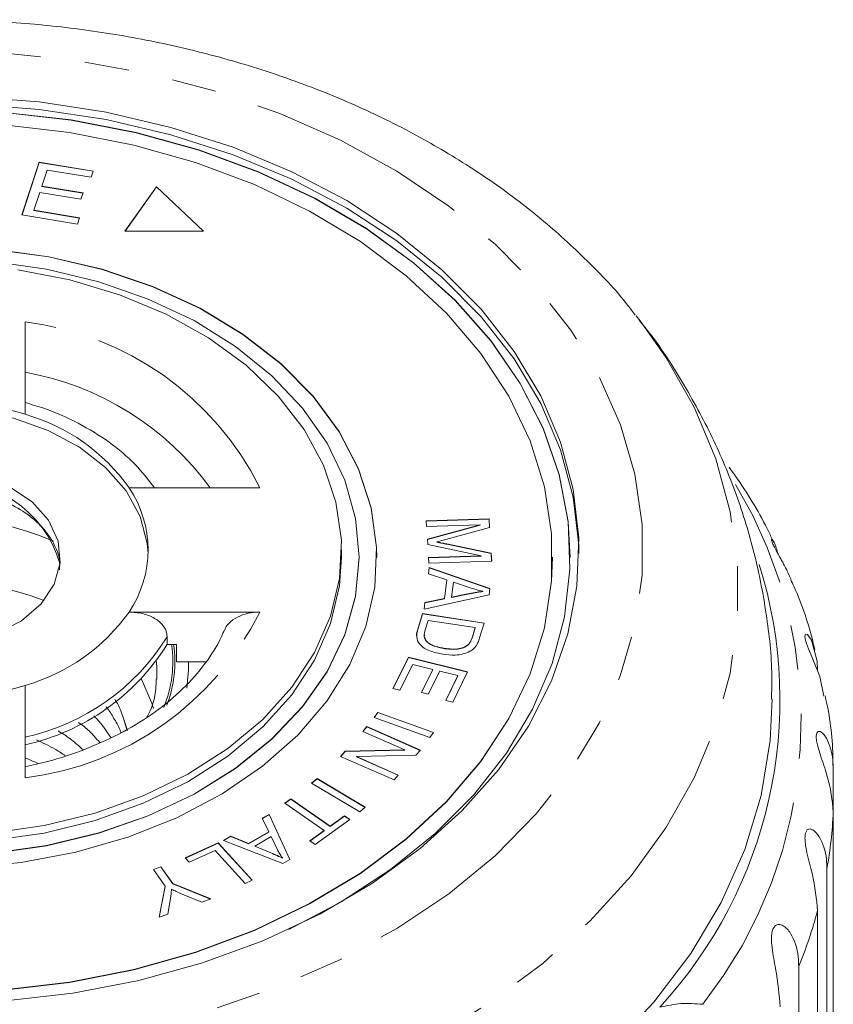
# Model space of a CAD drawing. Units: millimetres. Extents: x -101 to 585, y -53 to 353.
# Drawn here: x 169 to 192, y 107 to 135 of the extents above; entities that cross this region are included whole.
import ezdxf

# ---------------------------------------------------------------- set-up
doc = ezdxf.new("R2010")
doc.units = ezdxf.units.MM
doc.linetypes.add('PHANTOM', pattern=[12.7, 6.35, -1.27, 1.27, -1.27, 1.27, -1.27])

msp = doc.modelspace()

# ---------------------------------------------------------------- linework, layer by layer
at = {"color": 7, "linetype": 'Continuous', "lineweight": 15}
for p, q in [((168.637, 129.92), (169.131, 131.418)), ((168.64, 129.919), (169.131, 131.411)), ((169.131, 131.418), (170.663, 131.166)), ((169.131, 131.411), (169.131, 131.418)), ((169.131, 131.411), (170.661, 131.16)), ((169.353, 131.196), (169.201, 130.736)), ((170.605, 130.99), (169.353, 131.196)), ((170.663, 131.166), (170.605, 130.99)), ((169.144, 130.561), (168.976, 130.05)), ((170.316, 130.368), (169.144, 130.561)), ((169.201, 130.736), (170.374, 130.543)), ((169.201, 130.729), (169.201, 130.736)), ((169.201, 130.729), (170.372, 130.537)), ((170.374, 130.543), (170.316, 130.368)), ((172.462, 130.721), (171.567, 129.456)), ((172.462, 130.714), (171.572, 129.456)), ((173.803, 129.456), (172.462, 130.721)), ((172.462, 130.714), (172.462, 130.721)), ((173.796, 129.456), (172.462, 130.714)), ((168.976, 130.05), (170.277, 129.836)), ((168.976, 130.043), (168.976, 130.05)), ((168.976, 130.043), (170.275, 129.83)), ((170.219, 129.659), (168.637, 129.92)), ((170.277, 129.836), (170.219, 129.659)), ((171.567, 129.456), (173.803, 129.456)), ((168.728, 124.248), (168.728, 126.876)), ((186.107, 127.053), (186.22, 126.908)), ((168.731, 124.58), (168.728, 124.712)), ((175.399, 122.159), (171.683, 122.159)), ((180.138, 121.219), (181.922, 121.274)), ((181.922, 121.274), (181.938, 121.023)), ((181.922, 121.267), (181.922, 121.274)), ((180.138, 121.212), (181.922, 121.267)), ((180.148, 121.058), (180.138, 121.219)), ((181.667, 121.105), (180.148, 121.058)), ((180.171, 120.693), (181.667, 121.105)), ((180.171, 120.686), (181.667, 121.098)), ((181.938, 121.023), (180.693, 120.685)), ((181.667, 121.098), (181.667, 121.105)), ((181.922, 121.267), (181.938, 121.022)), ((180.18, 120.542), (180.171, 120.693)), ((181.696, 120.222), (180.18, 120.542)), ((180.433, 120.61), (180.433, 120.617)), ((180.723, 120.559), (181.983, 120.295)), ((180.723, 120.551), (181.983, 120.288)), ((177.728, 120.179), (177.728, 120.391)), ((178.228, 120.172), (178.228, 120.179)), ((178.728, 120.172), (178.728, 120.179)), ((180.202, 120.176), (181.696, 120.222)), ((180.213, 120.015), (180.202, 120.176)), ((180.203, 120.169), (181.696, 120.215)), ((181.696, 120.215), (181.696, 120.222)), ((181.983, 120.295), (181.997, 120.07)), ((181.983, 120.288), (181.983, 120.295)), ((181.983, 120.288), (181.996, 120.07)), ((183.728, 120.172), (183.728, 120.179)), ((184.228, 120.172), (184.228, 120.179)), ((180.2, 119.709), (180.222, 119.886)), ((180.201, 119.709), (180.222, 119.879)), ((181.997, 120.07), (180.213, 120.015)), ((180.222, 119.886), (181.945, 119.289)), ((180.222, 119.879), (180.222, 119.886)), ((180.222, 119.879), (181.944, 119.282)), ((180.723, 119.536), (180.2, 119.709)), ((180.657, 119.009), (180.723, 119.536)), ((180.657, 119.002), (180.723, 119.529)), ((180.723, 119.529), (180.723, 119.536)), ((180.909, 119.476), (180.855, 119.048)), ((181.415, 119.304), (180.909, 119.476)), ((181.923, 119.109), (180.073, 118.706)), ((180.855, 119.048), (181.366, 119.149)), ((180.855, 119.041), (181.366, 119.142)), ((180.855, 119.041), (180.855, 119.048)), ((181.747, 119.208), (181.747, 119.215)), ((181.945, 119.289), (181.923, 119.109)), ((180.073, 118.706), (180.097, 118.895)), ((180.074, 118.706), (180.097, 118.888)), ((180.097, 118.895), (180.657, 119.009)), ((180.097, 118.888), (180.657, 119.002)), ((180.097, 118.888), (180.097, 118.895)), ((180.657, 119.002), (180.657, 119.009)), ((171.683, 118.623), (175.399, 118.623)), ((179.896, 118.132), (180.033, 118.579)), ((179.896, 118.125), (180.033, 118.572)), ((180.033, 118.579), (181.784, 118.311)), ((180.033, 118.572), (180.033, 118.579)), ((180.033, 118.572), (181.782, 118.305)), ((180.19, 118.384), (180.109, 118.119)), ((181.527, 118.179), (180.19, 118.384)), ((181.784, 118.311), (181.654, 117.885)), ((172.767, 117.704), (172.767, 117.916)), ((181.448, 117.919), (181.527, 118.179)), ((181.448, 117.912), (181.527, 118.172)), ((181.527, 118.172), (181.527, 118.179)), ((172.767, 117.704), (173.034, 117.704)), ((173.034, 117.704), (173.034, 117.209)), ((180.139, 117.79), (180.139, 117.797)), ((181.347, 117.705), (181.347, 117.712)), ((180.66, 117.581), (180.66, 117.588)), ((173.034, 117.209), (173.874, 117.209)), ((179.189, 116.45), (179.629, 117.34)), ((179.192, 116.45), (179.629, 117.333)), ((179.75, 117.133), (179.388, 116.401)), ((179.629, 117.34), (181.314, 116.922)), ((179.629, 117.333), (179.629, 117.34)), ((179.629, 117.333), (181.311, 116.916)), ((180.324, 116.991), (179.75, 117.133)), ((172.478, 116.891), (172.473, 116.711)), ((179.997, 116.332), (180.324, 116.991)), ((180, 116.331), (180.324, 116.984)), ((180.521, 116.942), (180.195, 116.283)), ((180.324, 116.984), (180.324, 116.991)), ((181.037, 116.814), (180.521, 116.942)), ((180.689, 116.11), (181.037, 116.814)), ((180.692, 116.11), (181.037, 116.807)), ((181.314, 116.922), (180.888, 116.061)), ((181.037, 116.807), (181.037, 116.814)), ((168.728, 113.906), (168.728, 116.534)), ((179.388, 116.401), (179.189, 116.45)), ((180.195, 116.283), (179.997, 116.332)), ((180.888, 116.061), (180.689, 116.11)), ((178.652, 115.62), (178.758, 115.769)), ((178.656, 115.619), (178.758, 115.762)), ((178.758, 115.769), (180.344, 115.2)), ((178.758, 115.762), (178.758, 115.769)), ((178.758, 115.762), (180.34, 115.194)), ((171.53, 115.593), (171.617, 115.282)), ((171.53, 115.593), (171.639, 115.257)), ((180.238, 115.052), (178.652, 115.62)), ((178.329, 115.228), (178.449, 115.365)), ((179.523, 114.701), (178.329, 115.228)), ((178.333, 115.227), (178.449, 115.358)), ((178.449, 115.365), (179.969, 114.693)), ((178.449, 115.358), (178.449, 115.365)), ((178.449, 115.358), (179.964, 114.688)), ((180.344, 115.2), (180.238, 115.052)), ((177.701, 114.518), (177.83, 114.664)), ((177.705, 114.516), (177.83, 114.657)), ((177.83, 114.664), (179.523, 114.701)), ((177.83, 114.657), (179.523, 114.694)), ((177.83, 114.657), (177.83, 114.664)), ((179.523, 114.694), (179.523, 114.701)), ((179.969, 114.693), (179.84, 114.547)), ((179.221, 113.847), (177.701, 114.518)), ((179.84, 114.547), (178.148, 114.51)), ((178.148, 114.51), (179.341, 113.983)), ((178.148, 114.503), (178.148, 114.51)), ((178.148, 114.503), (179.337, 113.978)), ((191.714, 114.145), (191.714, 112.932)), ((176.876, 113.756), (177.029, 113.884)), ((178.247, 112.942), (176.876, 113.756)), ((176.881, 113.753), (177.029, 113.877)), ((177.029, 113.884), (178.399, 113.071)), ((177.029, 113.877), (177.029, 113.884)), ((177.029, 113.877), (178.395, 113.067)), ((179.341, 113.983), (179.221, 113.847)), ((176.115, 113.19), (176.28, 113.309)), ((177.236, 112.41), (176.115, 113.19)), ((176.12, 113.186), (176.28, 113.302)), ((176.28, 113.309), (177.402, 112.529)), ((176.28, 113.302), (176.28, 113.309)), ((176.28, 113.302), (177.402, 112.522)), ((178.399, 113.071), (178.247, 112.942)), ((191.714, 98.571), (191.714, 112.932)), ((175.473, 112.756), (175.668, 112.868)), ((175.661, 112.372), (175.473, 112.756)), ((175.475, 112.75), (175.668, 112.861)), ((175.668, 112.868), (176.259, 111.581)), ((175.668, 112.861), (175.668, 112.868)), ((175.668, 112.861), (176.256, 111.58)), ((177.964, 112.721), (176.974, 112.009)), ((177.402, 112.529), (177.814, 112.826)), ((177.402, 112.522), (177.814, 112.819)), ((177.814, 112.826), (177.964, 112.721)), ((177.814, 112.819), (177.814, 112.826)), ((177.814, 112.819), (177.959, 112.718)), ((175.081, 112.039), (175.661, 112.372)), ((175.081, 112.032), (175.661, 112.364)), ((175.661, 112.364), (175.661, 112.372)), ((176.823, 112.113), (177.236, 112.41)), ((176.828, 112.109), (177.236, 112.403)), ((177.236, 112.403), (177.236, 112.41)), ((177.402, 112.522), (177.402, 112.529)), ((173.281, 111.631), (174.22, 112.058)), ((173.286, 111.626), (174.22, 112.051)), ((174.22, 112.058), (175.186, 110.995)), ((174.22, 112.051), (174.22, 112.058)), ((174.22, 112.051), (175.181, 110.993)), ((174.369, 112.124), (174.578, 112.244)), ((176.061, 111.468), (174.369, 112.124)), ((174.376, 112.121), (174.578, 112.237)), ((174.578, 112.244), (175.081, 112.039)), ((174.578, 112.237), (174.578, 112.244)), ((174.578, 112.237), (175.081, 112.032)), ((175.081, 112.032), (175.081, 112.039)), ((175.729, 112.236), (175.258, 111.966)), ((175.906, 111.861), (175.729, 112.236)), ((176.974, 112.009), (176.823, 112.113)), ((174.136, 111.842), (173.395, 111.506)), ((174.987, 110.905), (174.136, 111.842)), ((175.258, 111.966), (175.714, 111.777)), ((175.258, 111.959), (175.258, 111.966)), ((175.258, 111.959), (175.714, 111.77)), ((173.395, 111.506), (173.281, 111.631)), ((176.046, 111.623), (176.046, 111.63)), ((176.259, 111.581), (176.061, 111.468)), ((172.375, 111.303), (172.587, 111.378)), ((172.715, 110.823), (172.375, 111.303)), ((172.379, 111.297), (172.587, 111.371)), ((172.587, 111.378), (172.927, 110.898)), ((172.587, 111.371), (172.587, 111.378)), ((172.587, 111.371), (172.927, 110.891)), ((191.534, 111.318), (191.534, 96.958)), ((175.186, 110.995), (174.987, 110.905)), ((172.539, 109.943), (172.715, 110.823)), ((172.54, 109.944), (172.715, 110.816)), ((172.715, 110.816), (172.715, 110.823)), ((172.927, 110.898), (174.008, 110.463)), ((172.927, 110.891), (172.927, 110.898)), ((172.927, 110.891), (173.998, 110.46)), ((172.86, 110.474), (172.786, 110.031)), ((173.749, 110.372), (173.192, 110.602)), ((174.008, 110.463), (173.749, 110.372)), ((191.266, 95.76), (191.266, 110.12)), ((172.786, 110.031), (172.539, 109.943)), ((190.731, 108.546), (190.731, 94.186))]:
    msp.add_line(p, q, dxfattribs=at)
at = {"color": 8, "linetype": 'PHANTOM', "lineweight": 0}
for p, q in [((180.723, 120.551), (180.723, 120.559)), ((181.366, 119.142), (181.366, 119.149)), ((179.896, 118.125), (179.896, 118.132)), ((181.448, 117.912), (181.448, 117.919)), ((175.714, 111.77), (175.714, 111.777))]:
    msp.add_line(p, q, dxfattribs=at)
at = {"color": 8, "linetype": 'PHANTOM', "lineweight": 0, "flags": 128}
for points in [[(166.228, 106.196), (164.197, 106.269), (162.187, 106.487), (160.219, 106.847), (158.312, 107.347), (156.486, 107.98), (154.76, 108.74), (153.152, 109.621), (151.678, 110.611), (150.354, 111.702), (149.192, 112.882), (148.205, 114.14), (147.403, 115.461), (146.795, 116.833), (146.385, 118.241), (146.179, 119.672), (146.179, 121.11), (146.385, 122.54), (146.795, 123.949), (147.403, 125.321), (148.205, 126.642), (149.192, 127.9), (150.354, 129.08), (151.678, 130.171), (153.152, 131.161), (154.76, 132.042), (156.486, 132.802), (158.312, 133.435), (160.219, 133.935), (162.187, 134.295), (164.197, 134.513), (166.228, 134.586), (168.259, 134.513), (170.269, 134.295), (172.238, 133.935), (174.145, 133.435), (175.97, 132.802), (177.696, 132.042), (179.304, 131.161), (180.778, 130.171), (182.103, 129.08), (183.264, 127.9), (184.251, 126.642), (185.053, 125.321), (185.662, 123.949), (186.071, 122.54), (186.277, 121.11), (186.277, 119.672), (186.071, 118.241), (185.662, 116.833), (185.053, 115.461), (184.251, 114.14), (183.264, 112.882), (182.103, 111.702), (180.778, 110.611), (179.304, 109.621), (177.696, 108.74), (175.97, 107.98), (174.145, 107.347), (172.238, 106.847), (170.269, 106.487), (168.259, 106.269), (166.228, 106.196)], [(186.22, 126.908), (186.954, 125.872), (187.76, 124.448), (188.371, 122.977), (188.781, 121.472), (188.988, 119.945), (188.988, 118.412), (188.781, 116.886), (188.371, 115.38), (187.76, 113.909), (186.954, 112.486), (185.961, 111.123), (184.788, 109.833), (183.448, 108.628), (181.952, 107.518), (180.313, 106.514), (178.547, 105.625), (176.669, 104.858), (174.697, 104.221), (172.648, 103.72), (170.54, 103.358), (168.394, 103.14), (166.228, 103.067)], [(172.461, 117.219), (172.475, 117.027), (172.478, 116.891)], [(173.373, 117.209), (173.376, 116.978), (173.327, 116.455)]]:
    msp.add_lwpolyline(points, dxfattribs=at)
at = {"color": 7, "linetype": 'Continuous', "lineweight": 15, "flags": 128}
for points in [[(167.2, 133.277), (169.131, 133.131), (171.03, 132.841), (172.874, 132.41), (174.643, 131.842), (176.317, 131.145), (177.876, 130.325), (179.304, 129.394), (180.583, 128.36), (181.699, 127.236), (182.641, 126.034), (183.396, 124.769), (183.957, 123.454), (184.317, 122.104), (184.472, 120.735), (184.42, 119.361), (184.162, 118), (183.701, 116.666), (183.042, 115.373), (182.193, 114.138), (181.162, 112.974), (179.963, 111.893), (178.607, 110.909), (177.112, 110.032), (175.493, 109.273), (173.769, 108.64), (171.96, 108.139), (170.086, 107.778), (168.168, 107.559)], [(167.2, 133.065), (169.131, 132.919), (171.03, 132.629), (172.874, 132.197), (174.643, 131.63), (176.317, 130.933), (177.876, 130.113), (179.304, 129.182), (180.583, 128.148), (181.699, 127.024), (182.641, 125.822), (183.396, 124.557), (183.957, 123.241), (184.317, 121.892), (184.472, 120.522), (184.478, 120.285)], [(184.228, 120.172), (184.171, 121.187), (183.917, 122.53), (183.462, 123.846), (182.812, 125.121), (181.974, 126.339), (180.958, 127.488), (179.775, 128.553), (178.438, 129.524), (176.963, 130.389), (175.366, 131.138), (173.666, 131.762), (171.882, 132.256), (170.033, 132.612), (168.142, 132.828), (166.228, 132.9)], [(176.228, 109.596), (177.717, 110.38), (179.124, 111.299), (180.386, 112.319), (181.487, 113.428), (182.416, 114.613), (183.161, 115.861), (183.714, 117.158), (184.069, 118.49), (184.222, 119.84), (184.171, 121.194), (183.917, 122.537), (183.462, 123.853), (182.812, 125.128), (181.974, 126.346), (180.958, 127.495), (179.775, 128.56), (178.438, 129.531), (176.963, 130.396), (175.366, 131.145), (173.666, 131.769), (171.882, 132.263), (170.033, 132.619), (168.142, 132.835)], [(168.12, 107.877), (169.99, 108.094), (171.816, 108.452), (173.576, 108.948), (175.25, 109.576), (176.819, 110.328), (178.263, 111.195), (179.566, 112.168), (180.713, 113.235), (181.69, 114.383), (182.485, 115.599), (183.09, 116.868), (183.498, 118.177), (183.703, 119.509), (183.703, 120.849), (183.498, 122.181), (183.09, 123.489), (182.485, 124.759), (181.69, 125.975), (180.713, 127.123), (179.566, 128.19), (178.263, 129.163), (176.819, 130.03), (175.25, 130.782), (173.576, 131.41), (171.816, 131.905), (169.99, 132.264), (168.12, 132.481)], [(178.728, 120.172), (178.722, 120.455), (178.568, 121.582), (178.212, 122.687), (177.658, 123.75), (176.918, 124.754), (176.001, 125.683), (174.924, 126.521), (173.705, 127.255), (172.362, 127.873), (170.919, 128.365), (169.399, 128.722), (167.827, 128.938), (166.228, 129.011)], [(167.029, 111.358), (168.618, 111.503), (170.167, 111.79), (171.652, 112.215), (173.047, 112.771), (174.331, 113.449), (175.482, 114.237), (176.48, 115.122), (177.311, 116.091), (177.959, 117.126), (178.415, 118.212), (178.671, 119.33), (178.722, 120.462), (178.568, 121.59), (178.212, 122.694), (177.658, 123.757), (176.918, 124.761), (176.001, 125.69), (174.924, 126.528), (173.705, 127.262), (172.362, 127.88), (170.919, 128.372), (169.399, 128.729), (167.827, 128.945)], [(167.795, 111.766), (169.334, 111.983), (170.82, 112.339), (172.228, 112.83), (173.533, 113.447), (174.714, 114.179), (175.749, 115.013), (176.621, 115.936), (177.315, 116.932), (177.819, 117.983), (178.126, 119.071), (178.228, 120.179), (178.126, 121.286), (177.819, 122.375), (177.315, 123.426), (176.621, 124.422), (175.749, 125.344), (174.714, 126.179), (173.533, 126.911), (172.228, 127.527), (170.82, 128.018), (169.334, 128.375), (167.795, 128.592)], [(168.519, 128.36), (170.001, 128.073), (171.415, 127.649), (172.737, 127.095), (173.942, 126.422), (175.01, 125.641), (175.922, 124.767), (176.66, 123.814), (177.212, 122.8), (177.568, 121.744), (177.722, 120.663), (177.671, 119.577), (177.415, 118.506), (176.96, 117.468), (176.313, 116.483), (175.487, 115.567), (174.495, 114.738), (173.355, 114.009), (172.089, 113.394), (170.718, 112.905), (169.267, 112.548), (167.761, 112.332)], [(160.23, 120.285), (160.254, 120.57), (160.457, 121.34), (160.857, 122.07), (161.44, 122.736), (162.186, 123.314), (163.07, 123.786), (164.061, 124.135), (165.126, 124.349), (166.228, 124.422), (167.331, 124.349), (168.396, 124.135), (169.387, 123.786), (170.27, 123.314), (171.016, 122.736), (171.599, 122.07), (171.999, 121.34), (172.203, 120.57), (172.226, 120.285)], [(168.286, 122.181), (168.925, 121.756), (169.395, 121.233), (169.666, 120.643), (169.721, 120.023), (169.557, 119.414), (169.183, 118.853), (168.624, 118.375), (167.914, 118.01)], [(177.728, 120.179), (177.671, 119.365), (177.415, 118.294), (176.96, 117.256), (176.313, 116.271), (175.487, 115.355), (174.495, 114.526), (173.355, 113.797), (172.089, 113.182), (170.718, 112.692), (169.267, 112.336), (167.761, 112.12), (166.228, 112.047)], [(167.795, 111.759), (169.334, 111.976), (170.82, 112.332), (172.228, 112.823), (173.533, 113.44), (174.714, 114.172), (175.749, 115.006), (176.621, 115.929), (177.315, 116.925), (177.819, 117.976), (178.126, 119.064), (178.228, 120.172)], [(168.12, 107.87), (169.99, 108.087), (171.816, 108.445), (173.576, 108.941), (175.25, 109.569), (176.819, 110.321), (178.263, 111.188), (179.566, 112.161), (180.713, 113.227), (181.69, 114.376), (182.485, 115.592), (183.09, 116.861), (183.498, 118.17), (183.703, 119.502), (183.728, 120.172)], [(191.442, 116.23), (191.333, 116.791), (191.112, 117.333), (191.01, 117.575), (190.954, 117.727), (190.917, 117.86), (190.908, 117.941), (190.923, 117.993), (190.976, 117.986), (191.095, 117.822), (191.252, 117.226), (191.266, 116.956), (191.266, 116.956)], [(172.04, 116.713), (172.334, 116.033), (172.378, 115.878)], [(189.978, 116.149), (189.92, 114.968), (189.659, 113.405), (189.193, 111.865), (188.525, 110.363), (187.661, 108.913), (186.608, 107.525), (185.377, 106.214), (183.977, 104.989), (182.421, 103.863), (180.723, 102.845), (178.898, 101.944), (176.961, 101.167), (174.93, 100.522), (172.822, 100.015), (170.657, 99.649), (168.452, 99.428), (166.228, 99.355)]]:
    msp.add_lwpolyline(points, dxfattribs=at)
at = {"color": 8, "linetype": 'PHANTOM', "lineweight": 0}
for centre, radius, start, end in [((167.687, 118.328), 8.611, 26.4159, 83.0553), ((167.259, 117.24), 8.335, 36.1634, 79.8464), ((166.628, 119.107), 3.218, 16.1543, 97.1334), ((177.755, 115.536), 13.043, 321.7697, 30.9877), ((166.228, 112.907), 8.412, 66.8583, 112.959), ((167.687, 122.454), 8.611, 276.9447, 333.5841), ((167.358, 121.282), 6.37, 282.4212, 328.1076), ((169.507, 117.209), 3.421, 337.6138, 8.3236), ((169.54, 117.209), 3.447, 338.9954, 8.2538), ((178.853, 113.547), 12.875, 350.0337, 357.2645), ((177.943, 113.766), 13.813, 337.7966, 344.6964)]:
    msp.add_arc(centre, radius, start, end, dxfattribs=at)
at = {"color": 7, "linetype": 'Continuous', "lineweight": 15}
for centre, radius, start, end in [((166.228, 116.374), 8.261, 72.3853, 107.6147), ((167.223, 118.985), 5.474, 35.4368, 74.0344), ((169.069, 120.391), 3.155, 325.9284, 34.0716), ((177.297, 116.129), 12.899, 317.3072, 17.3436), ((166.228, 111.05), 8.464, 68.9644, 111.0356), ((167.223, 121.797), 5.474, 285.9656, 324.5632), ((167.358, 121.07), 6.37, 282.4212, 328.1076), ((166.228, 124.408), 8.261, 252.3853, 287.6147)]:
    msp.add_arc(centre, radius, start, end, dxfattribs=at)
for points, knots in [([(186.081, 127.064), (186.012, 127.158), (185.61, 127.705), (184.723, 128.63), (183.42, 129.826), (181.962, 130.922), (180.38, 131.918), (178.681, 132.804), (176.882, 133.571), (174.998, 134.215), (173.045, 134.731), (171.038, 135.115), (168.993, 135.365), (166.927, 135.48), (164.855, 135.457), (162.793, 135.299), (160.757, 135.004), (158.763, 134.576), (156.825, 134.016), (154.96, 133.327), (153.182, 132.514), (151.507, 131.581), (149.947, 130.535), (148.523, 129.381), (147.274, 128.181), (146.581, 127.323), (146.254, 126.918)], [0, 0, 0, 0, 0.008785, 0.051088, 0.093728, 0.136642, 0.179756, 0.223003, 0.266323, 0.309674, 0.353026, 0.39637, 0.439705, 0.483037, 0.526375, 0.56973, 0.613111, 0.65653, 0.699994, 0.743509, 0.787072, 0.830669, 0.874261, 0.917796, 0.961203, 1, 1, 1, 1]), ([(189.956, 116.149), (189.962, 116.371), (189.983, 117.179), (189.827, 118.569), (189.496, 120.294), (188.977, 121.976), (188.296, 123.606), (187.439, 125.166), (186.73, 126.275), (186.269, 126.83), (186.193, 126.922)], [0, 0, 0, 0, 0.057381, 0.20899, 0.360075, 0.511143, 0.662719, 0.81531, 0.969383, 1, 1, 1, 1]), ([(172.404, 122.159), (172.23, 122.384), (171.865, 122.858), (171.128, 123.473), (170.253, 124.011), (169.435, 124.373), (168.907, 124.528), (168.731, 124.58)], [0, 0, 0, 0, 0.204453, 0.428782, 0.656208, 0.885488, 1, 1, 1, 1]), ([(190.018, 120.596), (189.972, 120.698), (189.687, 121.326), (189.252, 122.04), (188.831, 122.631), (188.752, 122.743)], [0, 0, 0, 0, 0.135777, 0.836826, 1, 1, 1, 1]), ([(166.228, 122.154), (166.365, 122.15), (166.767, 122.141), (167.422, 122.032), (168.14, 121.794), (168.754, 121.454), (169.237, 121.041), (169.559, 120.578), (169.72, 120.168), (169.711, 119.916), (169.707, 119.826)], [0, 0, 0, 0, 0.0725318, 0.214017, 0.355274, 0.495942, 0.63627, 0.7769762, 0.9201961, 1, 1, 1, 1]), ([(180.693, 120.685), (180.645, 120.672), (180.558, 120.649), (180.471, 120.626), (180.433, 120.617)], [0, 0, 0, 0, 0.560001, 1, 1, 1, 1]), ([(180.433, 120.617), (180.487, 120.606), (180.584, 120.587), (180.68, 120.567), (180.723, 120.559)], [0, 0, 0, 0, 0.559995, 1, 1, 1, 1]), ([(180.433, 120.61), (180.487, 120.599), (180.584, 120.58), (180.68, 120.56), (180.723, 120.551)], [0, 0, 0, 0, 0.559995, 1, 1, 1, 1]), ([(190.513, 119.547), (190.478, 119.626), (190.425, 119.747), (190.338, 119.918), (190.27, 120.045), (190.202, 120.169), (190.132, 120.295), (190.057, 120.433), (189.996, 120.558), (189.96, 120.648), (189.953, 120.691), (189.962, 120.699), (189.982, 120.684), (190.017, 120.632), (190.061, 120.537), (190.104, 120.42), (190.126, 120.33), (190.137, 120.286)], [0, 0, 0, 0, 0.106294, 0.162393, 0.219153, 0.264713, 0.311321, 0.370446, 0.430031, 0.4813, 0.546416, 0.595221, 0.645324, 0.734359, 0.825554, 0.915569, 1, 1, 1, 1]), ([(191.188, 117.535), (191.173, 117.603), (191.037, 118.219), (190.806, 118.894), (190.535, 119.476), (190.504, 119.543)], [0, 0, 0, 0, 0.098972, 0.896649, 1, 1, 1, 1]), ([(181.366, 119.149), (181.436, 119.162), (181.563, 119.187), (181.691, 119.206), (181.747, 119.215)], [0, 0, 0, 0, 0.560023, 1, 1, 1, 1]), ([(181.366, 119.142), (181.436, 119.155), (181.563, 119.18), (181.691, 119.199), (181.747, 119.208)], [0, 0, 0, 0, 0.560023, 1, 1, 1, 1]), ([(181.747, 119.215), (181.684, 119.229), (181.571, 119.255), (181.462, 119.289), (181.415, 119.304)], [0, 0, 0, 0, 0.559981, 1, 1, 1, 1]), ([(171.683, 118.623), (171.814, 118.615), (172.076, 118.597), (172.419, 118.458), (172.659, 118.256), (172.757, 118.063), (172.764, 117.949), (172.767, 117.916)], [0, 0, 0, 0, 0.239797, 0.480124, 0.70554, 0.913264, 1, 1, 1, 1]), ([(174.408, 118.112), (174.411, 118.127), (174.432, 118.217), (174.576, 118.362), (174.824, 118.521), (175.117, 118.609), (175.316, 118.619), (175.399, 118.623)], [0, 0, 0, 0, 0.046235, 0.29386, 0.54678, 0.810145, 1, 1, 1, 1]), ([(174.395, 118.117), (174.369, 118.053), (174.232, 117.726), (173.869, 117.152), (173.236, 116.428), (172.449, 115.773), (171.532, 115.2), (170.5, 114.726), (169.551, 114.403), (168.939, 114.272), (168.723, 114.225)], [0, 0, 0, 0, 0.03643, 0.187863, 0.336956, 0.48396, 0.6299, 0.77543, 0.920854, 1, 1, 1, 1]), ([(179.883, 117.866), (179.877, 117.88), (179.839, 117.963), (179.87, 118.051), (179.896, 118.125)], [0, 0, 0, 0, 0.163921, 1, 1, 1, 1]), ([(180.605, 117.42), (180.479, 117.446), (180.227, 117.498), (179.936, 117.676), (179.843, 117.916), (179.879, 118.06), (179.896, 118.132)], [0, 0, 0, 0, 0.280797, 0.559887, 0.779046, 1, 1, 1, 1]), ([(180.109, 118.119), (180.09, 118.057), (180.056, 117.947), (180.114, 117.843), (180.139, 117.797)], [0, 0, 0, 0, 0.56173, 1, 1, 1, 1]), ([(180.088, 117.974), (180.084, 117.959), (180.07, 117.895), (180.109, 117.835), (180.139, 117.79)], [0, 0, 0, 0, 0.243695, 1, 1, 1, 1]), ([(181.347, 117.712), (181.372, 117.75), (181.416, 117.816), (181.438, 117.887), (181.448, 117.919)], [0, 0, 0, 0, 0.5592946, 1, 1, 1, 1]), ([(181.347, 117.705), (181.372, 117.743), (181.416, 117.809), (181.438, 117.88), (181.448, 117.912)], [0, 0, 0, 0, 0.559295, 1, 1, 1, 1]), ([(180.139, 117.797), (180.176, 117.766), (180.25, 117.703), (180.431, 117.631), (180.573, 117.604), (180.66, 117.588)], [0, 0, 0, 0, 0.279519, 0.559688, 1, 1, 1, 1]), ([(180.139, 117.79), (180.176, 117.759), (180.25, 117.696), (180.431, 117.624), (180.573, 117.597), (180.66, 117.581)], [0, 0, 0, 0, 0.279519, 0.559688, 1, 1, 1, 1]), ([(180.66, 117.588), (180.802, 117.573), (181, 117.552), (181.237, 117.624), (181.311, 117.683), (181.347, 117.712)], [0, 0, 0, 0, 0.558871, 0.779829, 1, 1, 1, 1]), ([(180.66, 117.581), (180.802, 117.566), (181, 117.545), (181.237, 117.617), (181.311, 117.676), (181.347, 117.705)], [0, 0, 0, 0, 0.558871, 0.779829, 1, 1, 1, 1]), ([(181.561, 117.668), (181.535, 117.633), (181.488, 117.572), (181.413, 117.526), (181.38, 117.506)], [0, 0, 0, 0, 0.559922, 1, 1, 1, 1]), ([(181.654, 117.885), (181.641, 117.843), (181.618, 117.769), (181.578, 117.699), (181.561, 117.668)], [0, 0, 0, 0, 0.560158, 1, 1, 1, 1]), ([(181.38, 117.506), (181.316, 117.477), (181.187, 117.421), (180.916, 117.387), (180.723, 117.407), (180.605, 117.42)], [0, 0, 0, 0, 0.279786, 0.559927, 1, 1, 1, 1]), ([(172.452, 116.726), (172.451, 116.632), (172.449, 116.294), (172.355, 115.925), (172.209, 115.668), (172.193, 115.641)], [0, 0, 0, 0, 0.258201, 0.923421, 1, 1, 1, 1]), ([(191.703, 114.26), (191.703, 114.319), (191.702, 114.935), (191.627, 115.601), (191.491, 116.193), (191.481, 116.239)], [0, 0, 0, 0, 0.088242, 0.929097, 1, 1, 1, 1]), ([(171.283, 116.141), (171.308, 116.1), (171.414, 115.924), (171.479, 115.737), (171.53, 115.593)], [0, 0, 0, 0, 0.229795, 1, 1, 1, 1]), ([(171.453, 115.189), (171.443, 115.22), (171.395, 115.365), (171.244, 115.604), (171.123, 115.823), (171.034, 115.922), (171.031, 115.926)], [0, 0, 0, 0, 0.118773, 0.557654, 0.98265, 1, 1, 1, 1]), ([(170.85, 114.91), (170.797, 114.971), (170.662, 115.129), (170.465, 115.326), (170.299, 115.445), (170.244, 115.485)], [0, 0, 0, 0, 0.29834, 0.766649, 1, 1, 1, 1]), ([(170.681, 115.669), (170.709, 115.64), (170.902, 115.45), (171.044, 115.237), (171.166, 115.056)], [0, 0, 0, 0, 0.1494986, 1, 1, 1, 1]), ([(169.664, 115.241), (169.677, 115.234), (169.814, 115.156), (170.065, 114.985), (170.268, 114.801), (170.374, 114.705)], [0, 0, 0, 0, 0.050814, 0.506388, 1, 1, 1, 1]), ([(191.714, 112.932), (191.679, 113.267), (191.629, 113.757), (191.384, 114.428), (191.277, 114.773), (191.235, 114.964), (191.224, 115.097), (191.241, 115.189), (191.287, 115.24), (191.389, 115.214), (191.576, 114.977), (191.7, 114.569), (191.711, 114.236), (191.714, 114.145)], [0, 0, 0, 0, 0.264793, 0.387263, 0.4381, 0.470812, 0.503779, 0.532145, 0.568172, 0.622733, 0.722188, 0.923869, 1, 1, 1, 1]), ([(169.867, 114.538), (169.78, 114.596), (169.529, 114.765), (169.24, 114.898), (169.052, 114.985)], [0, 0, 0, 0, 0.347689, 1, 1, 1, 1]), ([(168.728, 114.471), (168.744, 114.465), (168.871, 114.419), (168.99, 114.361), (169.095, 114.31)], [0, 0, 0, 0, 0.123581, 1, 1, 1, 1]), ([(191.266, 110.12), (191.234, 110.459), (191.187, 110.954), (190.986, 111.65), (190.918, 112.005), (190.904, 112.199), (190.919, 112.332), (190.961, 112.421), (191.035, 112.465), (191.167, 112.426), (191.386, 112.166), (191.519, 111.745), (191.531, 111.41), (191.534, 111.318)], [0, 0, 0, 0, 0.264793, 0.387263, 0.4381, 0.470812, 0.503779, 0.532145, 0.568172, 0.622733, 0.722188, 0.923869, 1, 1, 1, 1]), ([(175.714, 111.777), (175.777, 111.751), (175.89, 111.704), (175.998, 111.653), (176.046, 111.63)], [0, 0, 0, 0, 0.560021, 1, 1, 1, 1]), ([(175.714, 111.77), (175.777, 111.744), (175.89, 111.697), (175.998, 111.646), (176.046, 111.623)], [0, 0, 0, 0, 0.560021, 1, 1, 1, 1]), ([(176.046, 111.63), (176.016, 111.672), (175.964, 111.747), (175.924, 111.826), (175.906, 111.861)], [0, 0, 0, 0, 0.559972, 1, 1, 1, 1]), ([(172.893, 110.736), (172.888, 110.687), (172.88, 110.599), (172.866, 110.512), (172.86, 110.474)], [0, 0, 0, 0, 0.55999, 1, 1, 1, 1]), ([(173.192, 110.602), (173.135, 110.626), (173.034, 110.669), (172.936, 110.716), (172.893, 110.736)], [0, 0, 0, 0, 0.559987, 1, 1, 1, 1]), ([(190.201, 107.393), (190.173, 107.735), (190.131, 108.235), (189.978, 108.951), (189.95, 109.311), (189.965, 109.505), (190.005, 109.634), (190.072, 109.718), (190.171, 109.752), (190.331, 109.697), (190.576, 109.411), (190.715, 108.974), (190.728, 108.638), (190.731, 108.546)], [0, 0, 0, 0, 0.264793, 0.387263, 0.4381, 0.470812, 0.503779, 0.532145, 0.568172, 0.622733, 0.722188, 0.923869, 1, 1, 1, 1]), ([(186.779, 107.382), (186.981, 107.426), (187.39, 107.514), (187.795, 107.481), (188, 107.465)], [0, 0, 0, 0, 0.495006, 1, 1, 1, 1])]:
    msp.add_open_spline(points, degree=3, knots=knots, dxfattribs=at)

doc.saveas('drawing.dxf')
